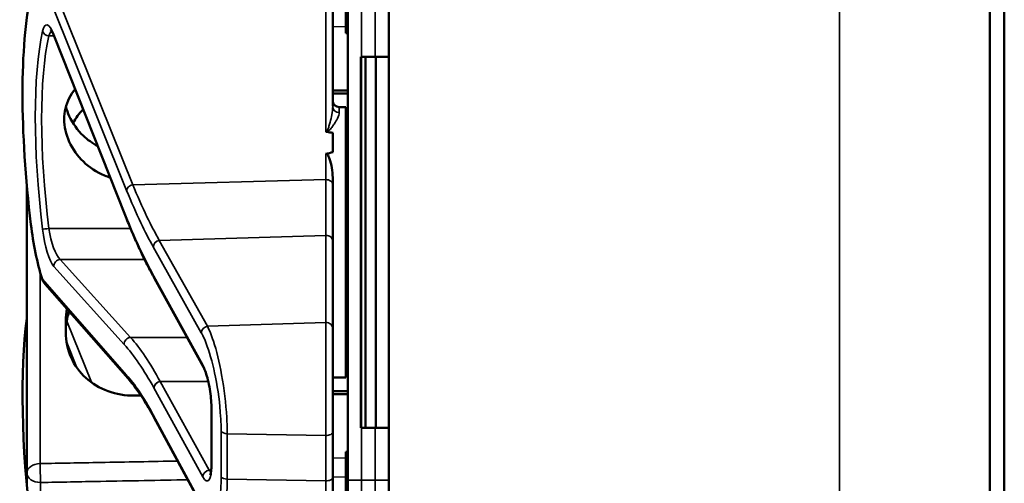
# Model space of a CAD drawing. Units: inches. Extents: x 1 to 168, y 1 to 130.
# Drawn here: x 75 to 77, y 76 to 77 of the extents above; entities that cross this region are included whole.
import ezdxf

# ---------------------------------------------------------------- set-up
doc = ezdxf.new("R2010")
doc.units = ezdxf.units.IN
doc.header["$LTSCALE"] = 7.692308
doc.header["$MEASUREMENT"] = 0
doc.layers.add('Visible (ANSI)', color=7, linetype='Continuous', lineweight=50)
doc.layers.add('Visible Narrow (ANSI)', color=7, linetype='Continuous', lineweight=35)

msp = doc.modelspace()

# ---------------------------------------------------------------- linework, layer by layer
at = {"layer": 'Visible (ANSI)'}
for p, q in [((77.1684, 85.1852), (77.1684, 50.6852)), ((77.2019, 50.6852), (77.2019, 85.1852)), ((75.7934, 82.1227), (75.7934, 69.4977)), ((75.6946, 77.5597), (75.6946, 77.4347)), ((75.6646, 77.264), (75.6646, 77.5029)), ((75.6996, 77.4972), (75.6996, 76.4072)), ((75.1894, 77.0147), (75.0268, 77.4247)), ((75.6996, 77.4347), (75.6946, 77.4347)), ((75.6946, 77.4347), (75.6946, 77.4346)), ((75.6996, 77.4346), (75.6946, 77.4346)), ((75.6946, 77.4346), (75.6946, 77.4345)), ((75.6996, 77.4345), (75.6946, 77.4345)), ((75.6946, 77.4345), (75.6946, 77.4344)), ((75.6996, 77.4344), (75.6946, 77.4344)), ((75.6946, 77.4344), (75.6946, 77.4315)), ((75.6996, 77.4315), (75.6946, 77.4315)), ((75.7309, 77.3772), (75.7294, 77.3772)), ((75.7294, 76.5272), (75.7294, 77.3772)), ((75.7309, 77.3772), (75.7621, 77.3772)), ((75.7394, 76.5272), (75.7394, 77.3772)), ((75.7934, 77.3772), (75.7621, 77.3772)), ((75.7636, 76.5272), (75.7636, 77.3772)), ((75.7299, 76.5422), (75.7299, 77.3622)), ((75.6796, 77.2622), (75.6946, 77.2622)), ((75.6946, 77.2622), (75.6946, 76.6422)), ((75.6646, 77.2029), (75.6646, 77.1585)), ((75.6996, 77.1616), (75.6946, 77.1616)), ((75.6996, 77.159), (75.6946, 77.159)), ((75.6996, 77.1442), (75.6946, 77.1442)), ((75.6646, 77.0847), (75.6646, 77.1007)), ((75.6996, 77.109), (75.6946, 77.109)), ((74.9646, 77.0817), (74.9646, 76.4241)), ((75.6646, 76.9551), (75.6646, 77.0847)), ((75.6996, 77.0942), (75.6946, 77.0942)), ((75.6996, 77.034), (75.6946, 77.034)), ((75.6996, 77.0314), (75.6946, 77.0314)), ((75.6996, 77.0075), (75.6946, 77.0074)), ((75.6946, 76.9715), (75.6996, 76.9714)), ((75.6646, 76.7553), (75.6646, 76.9551)), ((75.6996, 76.9329), (75.6946, 76.9329)), ((75.6946, 76.8969), (75.6996, 76.8969)), ((75.1962, 76.6402), (75.0064, 76.8566)), ((75.2567, 76.8696), (75.2566, 76.8697)), ((75.3687, 76.6663), (75.2567, 76.8696)), ((75.6996, 76.8728), (75.6946, 76.8728)), ((75.6996, 76.8707), (75.6946, 76.8707)), ((75.0536, 76.7727), (75.0536, 76.7456)), ((75.6646, 76.7553), (75.6646, 76.5173)), ((75.6996, 76.7457), (75.6946, 76.7457)), ((75.6996, 76.7456), (75.6946, 76.7456)), ((75.6996, 76.7455), (75.6946, 76.7455)), ((75.6996, 76.7454), (75.6946, 76.7454)), ((75.6996, 76.7425), (75.6946, 76.7425)), ((75.6646, 76.6422), (75.6946, 76.6422)), ((75.3872, 76.4452), (75.3872, 76.5712)), ((75.3652, 76.3488), (75.2551, 76.552)), ((75.6646, 76.4131), (75.6646, 76.5173)), ((75.7294, 76.5272), (75.7309, 76.5272)), ((75.7621, 76.5272), (75.7309, 76.5272)), ((75.7621, 76.5272), (75.7934, 76.5272)), ((75.6996, 76.4726), (75.6946, 76.4726)), ((75.6946, 76.4726), (75.6946, 76.47)), ((75.6996, 76.47), (75.6946, 76.47)), ((75.6946, 76.47), (75.6946, 76.4552)), ((75.6946, 76.4552), (75.6946, 76.42)), ((75.6996, 76.4552), (75.6946, 76.4552)), ((74.9646, 76.4241), (74.9646, 76.3982)), ((75.6646, 76.4131), (75.6646, 76.3249)), ((75.6996, 76.42), (75.6946, 76.42)), ((75.6946, 76.42), (75.6946, 76.4052)), ((75.6996, 76.4052), (75.6946, 76.4052)), ((75.6946, 76.4052), (75.6946, 76.345)), ((75.6996, 76.3134), (75.6996, 76.4072))]:
    msp.add_line(p, q, dxfattribs=at)
msp.add_arc((75.6796, 77.2772), 0.015, 180, 270, dxfattribs=at)
for centre, major_axis, ratio, start_param, end_param in [((75.1421, 76.9522), (0.0981, -0.6876), 0.23237, 3.704062, 4.61959), ((75.7294, 77.3622), (0, 0.015), 0.034921, 4.712389, 6.283185), ((66.838, 76.9522), (-8.8772, -0.23), 0.023414, 3.247854, 3.261174), ((66.838, 76.9522), (-8.8772, -0.23), 0.023414, 3.018814, 3.034118), ((75.0204, 76.9819), (-0.0271, 0.1899), 0.23237, 1.477997, 2.175497), ((75.1421, 76.2632), (0.0981, -0.6876), 0.23237, 3.833748, 4.61959), ((75.7294, 76.5422), (0, 0.015), 0.034921, 3.141593, 4.712389)]:
    msp.add_ellipse(centre, major_axis=major_axis, ratio=ratio, start_param=start_param, end_param=end_param, dxfattribs=at)
for points, knots in [([(75.0268, 77.4247), (75.0258, 77.4272), (75.0248, 77.4294), (75.0229, 77.4332), (75.022, 77.4348), (75.0205, 77.4372), (75.0198, 77.4381), (75.0193, 77.4386), (75.0193, 77.4387), (75.0193, 77.4387)], [-1.7888589, -1.7888589, -1.7888589, -1.7888589, -1.6417608, -1.6417608, -1.4946627, -1.4946627, -1.3475645, -1.3475645, -1.2837104, -1.2837104, -1.2837104, -1.2837104]), ([(75.1552, 77.1007), (75.151, 77.102), (75.1468, 77.1036), (75.1242, 77.1129), (75.1073, 77.1242), (75.0808, 77.1498), (75.0693, 77.1657), (75.0539, 77.1996), (75.0501, 77.2177), (75.0501, 77.2506), (75.0539, 77.2675), (75.0653, 77.2899), (75.0698, 77.2967), (75.075, 77.303)], [0.1119471, 0.1119471, 0.1119471, 0.1119471, 0.1442651, 0.1442651, 0.2885302, 0.2885302, 0.4327704, 0.4327704, 0.5770105, 0.5770105, 0.7212507, 0.7212507, 0.7902848, 0.7902848, 0.7902848, 0.7902848]), ([(75.054, 77.2628), (75.0559, 77.2556), (75.0584, 77.2484), (75.0693, 77.2245), (75.0808, 77.2088), (75.1034, 77.1874), (75.1145, 77.1792), (75.1267, 77.1726)], [1.8118853, 1.8118853, 1.8118853, 1.8118853, 1.8722104, 1.8722104, 2.0162213, 2.0162213, 2.117631, 2.117631, 2.117631, 2.117631]), ([(75.6491, 77.2063), (75.6491, 77.2063), (75.6491, 77.2063), (75.6493, 77.2061), (75.6495, 77.206), (75.6499, 77.2057), (75.6501, 77.2056), (75.6506, 77.2054), (75.6509, 77.2054), (75.6512, 77.2053)], [-0.000044042, -0.000044042, -0.000044042, -0.000044042, 0, 0, 0.002429277, 0.002429277, 0.004561471, 0.004561471, 0.006961386, 0.006961386, 0.006961386, 0.006961386]), ([(75.6491, 77.155), (75.6493, 77.155), (75.6494, 77.155), (75.6496, 77.155), (75.6499, 77.155), (75.6502, 77.155), (75.6507, 77.1548), (75.651, 77.1547), (75.6517, 77.1542), (75.6521, 77.1538), (75.6548, 77.1507), (75.6562, 77.1469), (75.6618, 77.1312), (75.6646, 77.115), (75.6646, 77.1007)], [0.5495959, 0.5495959, 0.5495959, 0.5495959, 0.5509791, 0.5509791, 0.5509791, 0.5532545, 0.5532545, 0.5555298, 0.5555298, 0.5600805, 0.5600805, 0.5929007, 0.5929007, 0.7175498, 0.7175498, 0.7175498, 0.7175498]), ([(75.2566, 76.8697), (75.252, 76.8779), (75.2475, 76.8864), (75.2385, 76.9039), (75.2339, 76.913), (75.2249, 76.9318), (75.2204, 76.9415), (75.2115, 76.9614), (75.207, 76.9717), (75.1982, 76.9928), (75.1938, 77.0036), (75.1894, 77.0147)], [-1.5754672, -1.5754672, -1.5754672, -1.5754672, -1.5309205, -1.5309205, -1.4863738, -1.4863738, -1.4418271, -1.4418271, -1.3972804, -1.3972804, -1.3527337, -1.3527337, -1.3527337, -1.3527337]), ([(75.0562, 76.7998), (75.0545, 76.7907), (75.0536, 76.7816), (75.0536, 76.7727), (75.0536, 76.7727), (75.0536, 76.7727)], [1.72578818, 1.72578818, 1.72578818, 1.72578818, 1.79507753, 1.79507753, 1.79527337, 1.79527337, 1.79527337, 1.79527337]), ([(75.0536, 76.7456), (75.0536, 76.7456), (75.0536, 76.7456), (75.0536, 76.7265), (75.0576, 76.7066), (75.0737, 76.6705), (75.0858, 76.6543), (75.1136, 76.6291), (75.1312, 76.6183), (75.1695, 76.6043), (75.1901, 76.6009), (75.2096, 76.6011)], [1.7936569, 1.7936569, 1.7936569, 1.7936569, 1.7938527, 1.7938527, 1.9444861, 1.9444861, 2.0951195, 2.0951195, 2.2458025, 2.2458025, 2.3941094, 2.3941094, 2.3941094, 2.3941094]), ([(75.3872, 76.5712), (75.3872, 76.5769), (75.387, 76.5832), (75.3859, 76.5966), (75.3851, 76.6036), (75.383, 76.6178), (75.3817, 76.625), (75.3787, 76.6384), (75.377, 76.6447), (75.3735, 76.6555), (75.3717, 76.66), (75.3696, 76.6645), (75.3691, 76.6654), (75.3687, 76.6663)], [0, 0, 0, 0, 0.283534, 0.283534, 0.578135, 0.578135, 0.879932, 0.879932, 1.184742, 1.184742, 1.481234, 1.481234, 1.570796, 1.570796, 1.570796, 1.570796]), ([(75.2551, 76.552), (75.2511, 76.5594), (75.2471, 76.5665), (75.2391, 76.5801), (75.2352, 76.5866), (75.2272, 76.599), (75.2233, 76.6049), (75.2155, 76.6161), (75.2116, 76.6213), (75.2039, 76.6312), (75.2, 76.6359), (75.1962, 76.6402)], [-1.5803128, -1.5803128, -1.5803128, -1.5803128, -1.5366571, -1.5366571, -1.4930014, -1.4930014, -1.4493458, -1.4493458, -1.4056901, -1.4056901, -1.3620344, -1.3620344, -1.3620344, -1.3620344]), ([(75.384, 76.4186), (75.384, 76.4186), (75.3841, 76.4187), (75.3844, 76.4195), (75.3848, 76.4205), (75.3856, 76.424), (75.3861, 76.4266), (75.3868, 76.4328), (75.3871, 76.4365), (75.3872, 76.442), (75.3872, 76.4436), (75.3872, 76.4452)], [-0.735885, -0.735885, -0.735885, -0.735885, -0.6666041, -0.6666041, -0.5022742, -0.5022742, -0.2916006, -0.2916006, -0.0809269, -0.0809269, 0, 0, 0, 0])]:
    msp.add_open_spline(points, degree=3, knots=knots, dxfattribs=at)
for points, weights in [([(75.6996, 77.2998), (75.6821, 77.3), (75.6646, 77.3001)], [2.19231371403, 2.19119752139, 2.1900809831]), ([(75.6646, 77.2932), (75.6821, 77.2934), (75.6996, 77.2935)], [2.1900809831, 2.19119752139, 2.19231371403]), ([(75.6996, 76.6108), (75.6821, 76.611), (75.6646, 76.6111)], [2.19231371403, 2.19119752139, 2.1900809831]), ([(75.6646, 76.6042), (75.6821, 76.6044), (75.6996, 76.6045)], [2.1900809831, 2.19119752139, 2.19231371403]), ([(75.2096, 76.6011), (75.2177, 76.6011), (75.2257, 76.6012)], [2.16146392191, 2.16196419952, 2.16246440829])]:
    msp.add_rational_spline(points, weights, degree=2, dxfattribs=at)
for points in [[(75.0934, 77.2566), (75.0845, 77.2474), (75.0766, 77.2368), (75.0703, 77.2252)], [(74.9995, 76.8687), (75.0008, 76.8645), (75.0032, 76.8601), (75.0064, 76.8566)], [(75.0536, 76.7462), (75.0536, 76.7617), (75.0562, 76.7781), (75.0614, 76.7938)]]:
    msp.add_open_spline(points, degree=3, dxfattribs=at)
at = {"layer": 'Visible Narrow (ANSI)'}
for p, q in [((76.8246, 82.1227), (76.8246, 69.4977)), ((74.9995, 77.5534), (75.193, 77.0713)), ((75.207, 77.0843), (75.0205, 77.5488)), ((75.6491, 77.5145), (75.6491, 77.2063)), ((75.7309, 77.3772), (75.7309, 77.4972)), ((75.7621, 77.4972), (75.7621, 77.3772)), ((75.6646, 77.4467), (75.6946, 77.4461)), ((75.0149, 77.4253), (75.0265, 77.4253)), ((75.1888, 77.0182), (75.0262, 77.4283)), ((75.6996, 77.4315), (75.6946, 77.4315)), ((75.7294, 77.3622), (75.7299, 77.3622)), ((75.6796, 77.2622), (75.6796, 77.2496)), ((75.6491, 77.155), (75.6491, 77.0958)), ((75.207, 77.0843), (75.6491, 77.0958)), ((75.6491, 77.0958), (75.6491, 76.9681)), ((75.2019, 76.9838), (75.0149, 76.9838)), ((75.2678, 76.9566), (75.6491, 76.9681)), ((75.6491, 76.9681), (75.6491, 76.7683)), ((75.2538, 76.9416), (75.3639, 76.7451)), ((75.3779, 76.7601), (75.2678, 76.9566)), ((75.0262, 76.8967), (75.1874, 76.7181)), ((75.2018, 76.7344), (75.0407, 76.913)), ((75.0407, 76.913), (75.234, 76.913)), ((74.9951, 76.4453), (74.9951, 76.8838)), ((75.3673, 76.6716), (75.2553, 76.8749)), ((75.193, 76.6481), (74.9995, 76.8687)), ((75.1122, 76.6316), (75.0559, 76.7718)), ((75.6491, 76.7683), (75.3779, 76.7601)), ((75.6491, 76.5099), (75.6491, 76.7683)), ((75.6996, 76.7425), (75.6946, 76.7425)), ((75.0549, 76.7263), (75.0801, 76.6635)), ((75.2018, 76.7344), (75.3311, 76.7344)), ((75.3798, 76.6335), (75.2697, 76.6335)), ((75.3818, 76.4302), (75.2698, 76.6335)), ((75.2698, 76.6335), (75.3798, 76.6335)), ((75.2553, 76.6185), (75.3673, 76.4152)), ((75.3878, 76.4433), (75.3878, 76.5693)), ((75.3639, 76.354), (75.2538, 76.5572)), ((75.7299, 76.5422), (75.7294, 76.5422)), ((75.4093, 76.5193), (75.4093, 76.415)), ((75.4233, 76.4095), (75.4233, 76.5138)), ((75.4233, 76.5138), (75.6491, 76.5099)), ((75.7309, 76.4072), (75.7309, 76.5272)), ((75.7621, 76.5272), (75.7621, 76.4072)), ((75.6491, 76.5099), (75.6491, 76.4056)), ((75.6946, 76.4582), (75.6646, 76.4577)), ((75.3865, 76.4302), (75.3818, 76.4302)), ((74.9959, 76.3761), (74.9959, 76.402)), ((75.6491, 76.4056), (75.4233, 76.4095)), ((75.6491, 76.3099), (75.6491, 76.4056)), ((75.6646, 76.4144), (75.6946, 76.4149)), ((75.7309, 76.4072), (75.6996, 76.4072)), ((75.7309, 76.4072), (75.7309, 76.2822)), ((75.7621, 76.4072), (75.7309, 76.4072)), ((75.7621, 76.4072), (75.7934, 76.4072)), ((75.7621, 76.2822), (75.7621, 76.4072))]:
    msp.add_line(p, q, dxfattribs=at)
for centre, major_axis, ratio, start_param, end_param in [((75.0212, 77.3653), (0.0121, -0.085), 0.23237, 2.372967, 3.699917), ((75.1432, 76.9502), (0.0834, -0.5847), 0.23237, 3.699917, 4.623735), ((75.1577, 76.9522), (-0.0837, 0.5697), 0.238231, 0.55649, 1.480308), ((75.0149, 77.4378), (0.0147, -0.0032), 0.824073, 3.556796, 4.889992), ((75.0357, 77.3672), (-0.0124, 0.0699), 0.279448, 0.113966, 0.541762), ((75.0407, 77.4303), (-0.0139, -0.0055), 0.716573, 5.949422, 6.283185), ((75.6796, 77.264), (-0.015, 0), 0.959418, 0, 1.570796), ((75.2075, 77.0732), (-0.0139, -0.0056), 0.722482, 4.466195, 5.94635), ((75.6496, 77.0847), (0.015, 0), 0.741502, 0, 1.605703), ((75.2033, 77.0202), (-0.0139, -0.0055), 0.716573, 5.949422, 6.283185), ((75.2538, 77.8357), (-0.1572, 1.1019), 0.23237, 2.372967, 2.595701), ((75.0149, 76.9846), (-0.0149, -0.0018), 0.055086, 0.230899, 1.564096), ((75.0212, 76.978), (0.0121, -0.085), 0.23237, 4.623735, 5.950685), ((75.0357, 76.9799), (-0.0124, 0.0699), 0.279448, 1.46558, 2.79253), ((75.6496, 76.9551), (0.015, 0), 0.869094, 0, 1.605703), ((75.2683, 76.9435), (0.0131, 0.0073), 0.843023, 1.165702, 2.702821), ((75.0407, 76.8987), (0.0111, 0.01), 0.9234, 0.876225, 2.503932), ((75.2553, 76.8097), (0.0107, -0.075), 0.23237, 2.59103, 2.595701), ((75.2697, 76.877), (-0.0131, -0.0073), 0.840737, 5.847501, 6.283185), ((75.2698, 76.8768), (-0.0131, -0.0072), 0.838517, 5.850432, 6.283185), ((75.6496, 76.7553), (0.015, 0), 0.869094, 0, 1.605703), ((75.3784, 76.747), (0.0131, 0.0073), 0.843023, 1.165702, 2.702821), ((75.2018, 76.7201), (0.0111, 0.01), 0.9234, 0.876225, 2.503932), ((75.2553, 75.6174), (-0.1642, 1.1514), 0.23237, 5.732638, 5.950685), ((75.2698, 75.6193), (0.164, -1.1664), 0.2295, 2.591906, 2.809969), ((75.3673, 76.6064), (-0.0107, 0.075), 0.23237, 4.161826, 5.732622), ((75.3818, 76.6735), (-0.0131, -0.0072), 0.838517, 5.850432, 6.283185), ((75.2075, 76.6501), (-0.0113, -0.0099), 0.920584, 5.658189, 6.283185), ((75.2698, 76.6204), (0.0131, 0.0072), 0.838517, 1.138043, 2.708839), ((75.2698, 76.6856), (-0.011, 0.0599), 0.287139, 2.56902, 2.571337), ((75.2553, 76.6837), (0.0107, -0.075), 0.23237, 5.730493, 5.732622), ((75.4022, 76.5712), (-0.015, 0), 0.494647, 0, 0.266052), ((75.2683, 76.5591), (-0.0132, -0.0071), 0.83394, 5.856267, 6.283185), ((75.4238, 76.5212), (-0.015, 0), 0.494647, 0.266052, 1.53589), ((75.6496, 76.5173), (0.015, 0), 0.494647, 4.677482, 6.283185), ((74.9959, 76.4241), (-0.0312, 0), 0.67816, 4.738569, 6.283185), ((74.9959, 76.4241), (-0.0006, 0.0312), 0.018525, 0.825355, 2.356023), ((75.4022, 76.4452), (-0.015, 0), 0.494647, 0, 0.266052), ((74.9959, 76.4241), (-0.0313, 0), 0.707107, 0, 1.570796), ((75.3673, 76.4804), (-0.0107, 0.075), 0.23237, 2.59103, 4.161826), ((75.3818, 76.4171), (0.0131, 0.0072), 0.838517, 1.138043, 2.708839), ((75.3818, 76.4823), (0.011, -0.0599), 0.287139, 5.71293, 5.912116), ((75.4238, 76.417), (-0.015, 0), 0.494647, 0.266052, 1.53589), ((75.6496, 76.4131), (0.015, 0), 0.494647, 4.677482, 6.283185)]:
    msp.add_ellipse(centre, major_axis=major_axis, ratio=ratio, start_param=start_param, end_param=end_param, dxfattribs=at)
for points, knots in [([(75.6646, 77.264), (75.6646, 77.2579), (75.6638, 77.2513), (75.6615, 77.2388), (75.6602, 77.2331), (75.6579, 77.2243), (75.6571, 77.2213), (75.6552, 77.2154), (75.6542, 77.2123), (75.6522, 77.2083), (75.6515, 77.2071), (75.6501, 77.2062), (75.6495, 77.2062), (75.6491, 77.2063)], [-0.3721449, -0.3721449, -0.3721449, -0.3721449, -0.2675208, -0.2675208, -0.1860686, -0.1860686, -0.1453425, -0.1453425, -0.1046164, -0.1046164, -0.087268, -0.087268, -0.0800192, -0.0800192, -0.0800192, -0.0800192]), ([(75.6512, 77.2053), (75.6513, 77.2053), (75.6513, 77.2053), (75.6534, 77.2059), (75.6548, 77.207), (75.6588, 77.2105), (75.6608, 77.2131), (75.6645, 77.2182), (75.6662, 77.2206), (75.6708, 77.2278), (75.6734, 77.2322), (75.6779, 77.2414), (75.6796, 77.2459), (75.6796, 77.2496)], [0.0868809, 0.0868809, 0.0868809, 0.0868809, 0.087268, 0.087268, 0.1046164, 0.1046164, 0.1453425, 0.1453425, 0.1860686, 0.1860686, 0.2675208, 0.2675208, 0.3721449, 0.3721449, 0.3721449, 0.3721449]), ([(75.2678, 76.9566), (75.2583, 76.9732), (75.2489, 76.9913), (75.2286, 77.0335), (75.2177, 77.0581), (75.207, 77.0843)], [-1.5803128, -1.5803128, -1.5803128, -1.5803128, -1.4791929, -1.4791929, -1.3620344, -1.3620344, -1.3620344, -1.3620344]), ([(75.193, 77.0713), (75.2038, 77.0446), (75.2146, 77.0197), (75.2349, 76.9769), (75.2444, 76.9585), (75.2538, 76.9416)], [1.3620344, 1.3620344, 1.3620344, 1.3620344, 1.4791929, 1.4791929, 1.5803128, 1.5803128, 1.5803128, 1.5803128]), ([(75.3639, 76.7451), (75.3686, 76.7368), (75.3732, 76.7262), (75.3847, 76.694), (75.3912, 76.6695), (75.4022, 76.6138), (75.4064, 76.5823), (75.4089, 76.5414), (75.4093, 76.53), (75.4093, 76.5193)], [-1.580313, -1.580313, -1.580313, -1.580313, -1.271081, -1.271081, -0.776311, -0.776311, -0.22408, -0.22408, 0, 0, 0, 0]), ([(75.4233, 76.5138), (75.4233, 76.5255), (75.4229, 76.5379), (75.4203, 76.5825), (75.4162, 76.6168), (75.4052, 76.6775), (75.3987, 76.7043), (75.3871, 76.7395), (75.3825, 76.751), (75.3779, 76.7601)], [0, 0, 0, 0, 0.22408, 0.22408, 0.776311, 0.776311, 1.271081, 1.271081, 1.580313, 1.580313, 1.580313, 1.580313]), ([(75.2538, 76.5572), (75.243, 76.5772), (75.2322, 76.5951), (75.2119, 76.6251), (75.2024, 76.6375), (75.193, 76.6481)], [-1.5803128, -1.5803128, -1.5803128, -1.5803128, -1.4645259, -1.4645259, -1.3620344, -1.3620344, -1.3620344, -1.3620344]), ([(75.2553, 76.6185), (75.2553, 76.6203), (75.2557, 76.622), (75.2571, 76.6254), (75.2582, 76.6269), (75.2609, 76.6297), (75.2625, 76.6309), (75.266, 76.6327), (75.2679, 76.6333), (75.2697, 76.6335)], [0, 0, 0, 0, 0.25, 0.25, 0.5, 0.5, 0.75, 0.75, 0.999618, 0.999618, 0.999618, 0.999618]), ([(75.3098, 76.4511), (75.2507, 76.45), (75.1916, 76.4489), (75.0867, 76.447), (75.0409, 76.4461), (74.9951, 76.4453)], [1.0678637, 1.0678637, 1.0678637, 1.0678637, 1.5182003, 1.5182003, 1.867541, 1.867541, 1.867541, 1.867541]), ([(74.9959, 76.402), (75.0417, 76.4028), (75.0875, 76.4037), (75.1998, 76.4058), (75.2661, 76.407), (75.3325, 76.4082), (75.3327, 76.4082), (75.3328, 76.4082), (75.333, 76.4082)], [-1.867541, -1.867541, -1.867541, -1.867541, -1.5182003, -1.5182003, -1.0121335, -1.0121335, -1.0121335, -1.0109362, -1.0109362, -1.0109362, -1.0109362]), ([(75.4093, 76.415), (75.4093, 76.4012), (75.4087, 76.3885), (75.4055, 76.3598), (75.4019, 76.3466), (75.3915, 76.3301), (75.3842, 76.3293), (75.3722, 76.3405), (75.3681, 76.3463), (75.3639, 76.354)], [0, 0, 0, 0, 0.289432, 0.289432, 0.752523, 0.752523, 1.30318, 1.30318, 1.580313, 1.580313, 1.580313, 1.580313]), ([(75.4002, 76.3186), (75.4043, 76.3185), (75.408, 76.3212), (75.4159, 76.3349), (75.4194, 76.3494), (75.4226, 76.3806), (75.4233, 76.3945), (75.4233, 76.4095)], [-1.061659, -1.061659, -1.061659, -1.061659, -0.752523, -0.752523, -0.289432, -0.289432, 0, 0, 0, 0])]:
    msp.add_open_spline(points, degree=3, knots=knots, dxfattribs=at)

doc.saveas('drawing.dxf')
